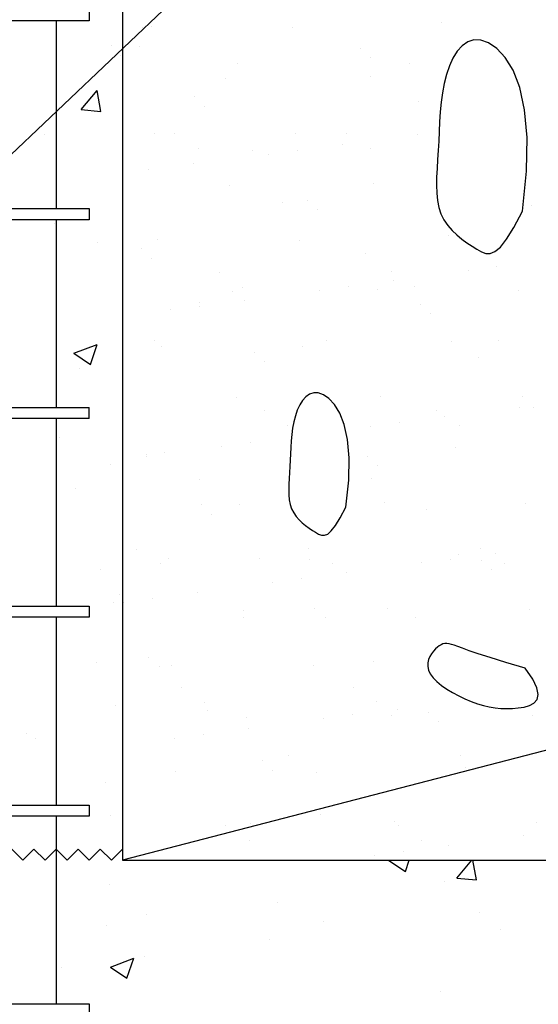
# Model space of a CAD drawing. Units: millimetres. Extents: x 6.1 to 20.2, y 6.4 to 26.3.
# Drawn here: x 13.1 to 14.7, y 17.2 to 20.2 of the extents above; entities that cross this region are included whole.
import ezdxf

# ---------------------------------------------------------------- set-up
doc = ezdxf.new("R2010")
doc.units = ezdxf.units.MM
for name, color, linetype in [('0-CYPE0', 1, 'CONTINUOUS'), ('0-CYPE1', 2, 'CONTINUOUS'), ('0-CYPE2', 4, 'CONTINUOUS'), ('0-CYPE4', 6, 'CONTINUOUS')]:
    doc.layers.add(name, color=color, linetype=linetype)

msp = doc.modelspace()

# ---------------------------------------------------------------- linework, layer by layer
at = {"layer": '0-CYPE0'}
for p, q in [((13.1424, 20.1863), (13.1424, 20.1863)), ((14.3875, 20.1823), (14.3875, 20.1823)), ((13.4857, 20.1658), (13.4857, 20.1658)), ((13.511, 20.1681), (13.511, 20.1681)), ((13.9374, 20.1661), (13.9374, 20.1661)), ((13.3918, 20.1127), (13.3918, 20.1127)), ((13.4752, 20.1093), (13.4752, 20.1093)), ((14.1421, 20.1035), (14.1421, 20.1035)), ((13.4175, 20.0818), (13.4175, 20.0818)), ((13.4246, 20.0793), (13.4246, 20.0793)), ((14.1728, 20.0754), (14.1728, 20.0754)), ((13.7717, 20.0565), (13.7717, 20.0565)), ((14.2908, 20.0574), (14.2908, 20.0574)), ((13.7364, 20.0119), (13.7364, 20.0119)), ((14.1726, 20.0174), (14.1726, 20.0174)), ((13.2999, 19.9185), (13.3481, 19.9759)), ((13.3597, 19.9132), (13.3481, 19.9759)), ((13.6411, 19.9572), (13.6411, 19.9572)), ((14.3178, 19.9425), (14.3178, 19.9425)), ((13.2999, 19.9185), (13.3597, 19.9132)), ((13.6718, 19.9291), (13.6718, 19.9291)), ((13.4246, 19.8729), (13.4246, 19.8729)), ((13.1894, 19.842), (13.1894, 19.842)), ((13.5215, 19.847), (13.5215, 19.847)), ((13.583, 19.8451), (13.583, 19.8451)), ((13.9479, 19.845), (13.9479, 19.845)), ((14.1021, 19.846), (14.1021, 19.846)), ((14.3143, 19.8434), (14.3143, 19.8434)), ((13.6533, 19.8003), (13.6533, 19.8003)), ((13.8168, 19.7962), (13.8168, 19.7962)), ((13.9525, 19.7958), (13.9525, 19.7958)), ((14.0879, 19.8136), (14.0879, 19.8136)), ((14.1724, 19.8013), (14.1724, 19.8013)), ((13.8657, 19.7844), (13.8657, 19.7844)), ((13.4246, 19.7597), (13.4246, 19.7597)), ((13.4246, 19.7558), (13.4246, 19.7558)), ((13.5038, 19.7367), (13.5038, 19.7367)), ((13.6393, 19.7546), (13.6393, 19.7546)), ((13.7469, 19.6907), (13.7469, 19.6907)), ((14.1831, 19.6963), (14.1831, 19.6963)), ((13.9827, 19.6442), (13.9827, 19.6442)), ((13.1461, 19.6196), (13.1461, 19.6196)), ((13.9063, 19.6391), (13.9063, 19.6391)), ((14.0134, 19.6161), (14.0134, 19.6161)), ((14.6594, 19.6295), (14.6594, 19.6295)), ((13.2038, 19.5863), (13.2038, 19.5863)), ((13.2186, 19.5734), (13.2186, 19.5734)), ((13.532, 19.5259), (13.532, 19.5259)), ((14.4085, 19.54), (14.4085, 19.54)), ((13.3505, 19.5161), (13.3505, 19.5161)), ((13.4246, 19.5132), (13.4246, 19.5132)), ((13.4817, 19.4979), (13.4817, 19.4979)), ((13.9584, 19.5238), (13.9584, 19.5238)), ((13.5124, 19.4698), (13.5124, 19.4698)), ((14.1584, 19.4832), (14.1584, 19.4832)), ((14.5547, 19.4435), (14.5547, 19.4435)), ((13.4246, 19.4322), (13.4246, 19.4322)), ((13.7177, 19.4277), (13.7177, 19.4277)), ((14.2367, 19.4287), (14.2367, 19.4287)), ((14.468, 19.4321), (14.468, 19.4321)), ((13.7879, 19.383), (13.7879, 19.383)), ((14.1061, 19.3845), (14.1061, 19.3845)), ((14.2416, 19.4023), (14.2416, 19.4023)), ((14.307, 19.3839), (14.307, 19.3839)), ((13.7574, 19.3696), (13.7574, 19.3696)), ((14.0194, 19.3731), (14.0194, 19.3731)), ((14.1936, 19.3752), (14.1936, 19.3752)), ((14.62, 19.3731), (14.62, 19.3731)), ((13.6574, 19.3369), (13.6574, 19.3369)), ((13.6575, 19.3254), (13.6575, 19.3254)), ((13.793, 19.3433), (13.793, 19.3433)), ((14.3243, 19.3312), (14.3243, 19.3312)), ((13.5707, 19.314), (13.5707, 19.314)), ((14.355, 19.303), (14.355, 19.303)), ((13.2784, 19.183), (13.3484, 19.2099)), ((13.3282, 19.1495), (13.3484, 19.2099)), ((13.5219, 19.2208), (13.5219, 19.2208)), ((13.5425, 19.2047), (13.5425, 19.2047)), ((13.9689, 19.2027), (13.9689, 19.2027)), ((14.041, 19.2218), (14.041, 19.2218)), ((14.419, 19.2189), (14.419, 19.2189)), ((14.56, 19.2227), (14.56, 19.2227)), ((13.2784, 19.183), (13.3282, 19.1495)), ((13.8233, 19.1849), (13.8233, 19.1849)), ((14.5, 19.1702), (14.5, 19.1702)), ((13.854, 19.1568), (13.854, 19.1568)), ((13.2948, 19.1363), (13.2948, 19.1363)), ((13.4246, 19.1086), (13.4246, 19.1086)), ((14.2041, 19.054), (14.2041, 19.054)), ((14.6305, 19.052), (14.6305, 19.052)), ((13.1998, 19.0196), (13.1998, 19.0196)), ((13.7679, 19.0485), (13.7679, 19.0485)), ((14.6217, 19.0208), (14.6217, 19.0208)), ((13.8523, 19.0104), (13.8523, 19.0104)), ((14.3713, 19.0113), (14.3713, 19.0113)), ((14.3953, 18.991), (14.3953, 18.991)), ((14.6659, 19.0182), (14.6659, 19.0182)), ((13.1434, 18.9863), (13.1434, 18.9863)), ((13.2652, 18.9863), (13.2652, 18.9863)), ((13.9225, 18.9656), (13.9225, 18.9656)), ((14.173, 18.9618), (14.173, 18.9618)), ((14.2598, 18.9732), (14.2598, 18.9732)), ((14.4416, 18.9666), (14.4416, 18.9666)), ((13.2347, 18.9281), (13.2347, 18.9281)), ((13.7244, 18.9027), (13.7244, 18.9027)), ((13.8112, 18.9141), (13.8112, 18.9141)), ((13.498, 18.8776), (13.498, 18.8776)), ((13.498, 18.8729), (13.498, 18.8729)), ((13.553, 18.8836), (13.553, 18.8836)), ((14.1649, 18.8719), (14.1649, 18.8719)), ((14.4295, 18.8978), (14.4295, 18.8978)), ((13.3888, 18.8464), (13.3888, 18.8464)), ((14.1956, 18.8437), (14.1956, 18.8437)), ((13.4246, 18.8071), (13.4246, 18.8071)), ((13.4246, 18.7851), (13.4246, 18.7851)), ((13.6565, 18.8035), (13.6565, 18.8035)), ((14.1756, 18.8044), (14.1756, 18.8044)), ((13.2821, 18.7748), (13.2821, 18.7748)), ((13.6639, 18.7256), (13.6639, 18.7256)), ((13.7784, 18.7273), (13.7784, 18.7273)), ((14.2146, 18.7329), (14.2146, 18.7329)), ((14.641, 18.7308), (14.641, 18.7308)), ((13.6946, 18.6975), (13.6946, 18.6975)), ((14.3406, 18.7109), (14.3406, 18.7109)), ((13.4678, 18.5921), (13.4678, 18.5921)), ((13.9869, 18.593), (13.9869, 18.593)), ((14.44, 18.5766), (14.44, 18.5766)), ((14.5059, 18.594), (14.5059, 18.594)), ((14.5489, 18.5797), (14.5489, 18.5797)), ((13.5381, 18.5473), (13.5381, 18.5473)), ((13.5635, 18.5624), (13.5635, 18.5624)), ((13.8396, 18.5646), (13.8396, 18.5646)), ((13.9898, 18.5604), (13.9898, 18.5604)), ((14.0571, 18.5483), (14.0571, 18.5483)), ((14.3267, 18.5505), (14.3267, 18.5505)), ((14.4134, 18.5619), (14.4134, 18.5619)), ((14.5065, 18.5589), (14.5065, 18.5589)), ((14.5762, 18.5492), (14.5762, 18.5492)), ((13.3587, 18.5316), (13.3587, 18.5316)), ((14.1003, 18.5207), (14.1003, 18.5207)), ((14.5372, 18.5307), (14.5372, 18.5307)), ((13.8781, 18.4914), (13.8781, 18.4914)), ((13.9648, 18.5028), (13.9648, 18.5028)), ((13.6517, 18.4616), (13.6517, 18.4616)), ((13.3977, 18.4303), (13.3977, 18.4303)), ((13.4146, 18.4538), (13.4146, 18.4538)), ((13.4246, 18.4338), (13.4246, 18.4338)), ((13.4294, 18.4323), (13.4294, 18.4323)), ((13.5162, 18.4438), (13.5162, 18.4438)), ((13.3168, 18.4196), (13.3168, 18.4196)), ((13.7889, 18.4062), (13.7889, 18.4062)), ((14.0055, 18.4126), (14.0055, 18.4126)), ((14.2251, 18.4118), (14.2251, 18.4118)), ((14.6515, 18.4097), (14.6515, 18.4097)), ((13.7911, 18.3861), (13.7911, 18.3861)), ((14.0362, 18.3844), (14.0362, 18.3844)), ((14.3102, 18.3871), (14.3102, 18.3871)), ((13.3476, 18.2498), (13.3476, 18.2498)), ((13.5045, 18.2663), (13.5045, 18.2663)), ((14.1812, 18.2516), (14.1812, 18.2516)), ((13.5352, 18.2382), (13.5352, 18.2382)), ((13.574, 18.2413), (13.574, 18.2413)), ((14.0003, 18.2393), (14.0003, 18.2393)), ((13.6024, 18.1747), (13.6024, 18.1747)), ((14.1215, 18.1757), (14.1215, 18.1757)), ((13.6727, 18.13), (13.6727, 18.13)), ((14.1918, 18.1309), (14.1918, 18.1309)), ((13.4024, 18.1209), (13.4024, 18.1209)), ((13.6802, 18.1053), (13.6802, 18.1053)), ((14.254, 18.1094), (14.254, 18.1094)), ((14.3471, 18.0996), (14.3471, 18.0996)), ((13.4246, 18.074), (13.4246, 18.074)), ((13.7994, 18.085), (13.7994, 18.085)), ((14.0317, 18.0801), (14.0317, 18.0801)), ((14.1185, 18.0915), (14.1185, 18.0915)), ((14.2356, 18.0906), (14.2356, 18.0906)), ((14.3778, 18.0714), (14.3778, 18.0714)), ((14.662, 18.0886), (14.662, 18.0886)), ((13.8054, 18.0503), (13.8054, 18.0503)), ((13.1346, 18.0359), (13.1346, 18.0359)), ((13.164, 18.0206), (13.164, 18.0206)), ((13.5831, 18.0211), (13.5831, 18.0211)), ((13.6699, 18.0325), (13.6699, 18.0325)), ((13.8461, 17.9533), (13.8461, 17.9533)), ((13.9257, 17.9688), (13.9257, 17.9688)), ((14.4448, 17.9697), (14.4448, 17.9697)), ((13.5845, 17.9202), (13.5845, 17.9202)), ((13.8768, 17.9251), (13.8768, 17.9251)), ((14.461, 17.9343), (14.461, 17.9343)), ((14.5228, 17.9386), (14.5228, 17.9386)), ((14.0108, 17.9181), (14.0108, 17.9181)), ((13.3748, 17.8863), (13.3748, 17.8863)), ((13.4246, 17.8545), (13.4246, 17.8545)), ((13.1245, 17.8196), (13.1245, 17.8196)), ((13.3902, 17.788), (13.3902, 17.788)), ((14.0218, 17.7923), (14.0218, 17.7923)), ((13.737, 17.7574), (13.737, 17.7574)), ((13.8099, 17.7639), (13.8099, 17.7639)), ((14.2461, 17.7695), (14.2461, 17.7695)), ((14.2561, 17.7583), (14.2561, 17.7583)), ((14.6725, 17.7674), (14.6725, 17.7674)), ((13.4246, 17.7143), (13.4246, 17.7143)), ((13.8073, 17.7126), (13.8073, 17.7126)), ((14.3264, 17.7136), (14.3264, 17.7136)), ((14.634, 17.7279), (14.634, 17.7279)), ((14.4076, 17.6981), (14.4076, 17.6981)), ((14.1854, 17.6688), (14.1854, 17.6688)), ((14.2289, 17.6526), (14.2297, 17.653)), ((14.2289, 17.6526), (14.2787, 17.6191)), ((14.2722, 17.6802), (14.2722, 17.6802)), ((14.2787, 17.6191), (14.29, 17.653)), ((14.4334, 17.5991), (14.4786, 17.653)), ((14.4793, 17.653), (14.4793, 17.653)), ((14.4932, 17.5939), (14.4823, 17.653)), ((14.4334, 17.5991), (14.4932, 17.5939)), ((13.3859, 17.5801), (13.3859, 17.5801)), ((14.3966, 17.5895), (14.3966, 17.5895)), ((13.8915, 17.5255), (13.8915, 17.5255)), ((13.4988, 17.4897), (13.4988, 17.4897)), ((14.5007, 17.4961), (14.5007, 17.4961)), ((13.3781, 17.4551), (13.3781, 17.4551)), ((14.0327, 17.4672), (14.0327, 17.4672)), ((14.5665, 17.4446), (14.5665, 17.4446)), ((13.8691, 17.413), (13.8691, 17.413)), ((13.3887, 17.3301), (13.4587, 17.357)), ((13.4384, 17.2966), (13.4587, 17.357)), ((13.4904, 17.3631), (13.4904, 17.3631)), ((13.2401, 17.3302), (13.2401, 17.3302)), ((13.3887, 17.3301), (13.4384, 17.2966)), ((14.3845, 17.2567), (14.3845, 17.2567))]:
    msp.add_line(p, q, dxfattribs=at)
for points in [[(13.2534, 20.1863), (13.2534, 20.1863), (13.2534, 20.1863), (13.2534, 20.1863)], [(13.3115, 20.1863), (13.3115, 20.1863), (13.3115, 20.1863)], [(13.4246, 20.0772), (13.4246, 20.0772), (13.4246, 20.0772)], [(13.2472, 19.6196), (13.2472, 19.6196), (13.2472, 19.6196)], [(13.1984, 19.5863), (13.1984, 19.5863), (13.1984, 19.5863)], [(13.2739, 19.5863), (13.2739, 19.5863), (13.2739, 19.5863), (13.2739, 19.5863)], [(13.4246, 19.4481), (13.4246, 19.4481), (13.4246, 19.4481)], [(13.3086, 19.0196), (13.3086, 19.0196), (13.3086, 19.0196)], [(13.2362, 18.9863), (13.2362, 18.9863), (13.2362, 18.9863)], [(13.4246, 18.7936), (13.4246, 18.7936), (13.4246, 18.7936)], [(13.1986, 18.3863), (13.1986, 18.3863), (13.1986, 18.3863), (13.1986, 18.3863)], [(13.4246, 18.1792), (13.4246, 18.1792), (13.4246, 18.1792)], [(13.1609, 17.7863), (13.1609, 17.7863), (13.1609, 17.7863)], [(13.741, 17.653), (13.741, 17.653), (13.741, 17.653)], [(13.9989, 17.653), (13.9989, 17.653), (13.9989, 17.653), (13.9989, 17.653)], [(14.0576, 17.653), (14.0576, 17.653), (14.0576, 17.653)], [(14.2394, 17.653), (14.2394, 17.653), (14.2394, 17.653)]]:
    msp.add_lwpolyline(points, close=True, dxfattribs=at)
at = {"layer": '0-CYPE1'}
for p, q in [((15.2074, 21.7965), (12.9164, 19.6196)), ((13.3246, 20.2196), (13.3246, 20.1863)), ((13.3246, 20.1863), (11.1913, 20.1863)), ((11.1913, 19.6196), (13.3246, 19.6196)), ((13.3246, 19.6196), (13.3246, 19.5863)), ((13.3246, 19.5863), (11.1913, 19.5863)), ((11.1913, 19.0196), (13.3246, 19.0196)), ((13.3246, 18.9863), (13.3246, 19.0196)), ((13.3246, 18.9863), (11.1913, 18.9863)), ((17.5895, 18.7351), (13.4246, 17.653)), ((11.1913, 18.4196), (13.3246, 18.4196)), ((13.3246, 18.4196), (13.3246, 18.3863)), ((13.3246, 18.3863), (11.1913, 18.3863)), ((11.1913, 17.8196), (13.3246, 17.8196)), ((13.3246, 17.8196), (13.3246, 17.7863)), ((13.3246, 17.7863), (11.1913, 17.7863)), ((13.1246, 17.653), (13.1579, 17.6863)), ((13.1579, 17.6863), (13.1913, 17.653)), ((13.1913, 17.653), (13.2246, 17.6863)), ((13.2913, 17.6863), (13.3246, 17.653)), ((13.3246, 17.653), (13.3579, 17.6863)), ((13.3579, 17.6863), (13.3913, 17.653)), ((13.3913, 17.653), (13.4246, 17.6863)), ((11.1913, 17.2196), (13.3246, 17.2196)), ((13.3246, 17.2196), (13.3246, 17.1863))]:
    msp.add_line(p, q, dxfattribs=at)
for points in [[(14.3728, 19.6664), (14.375, 19.6441), (14.3792, 19.6231), (14.3857, 19.6036), (14.3948, 19.5856), (14.4061, 19.5691), (14.4192, 19.554), (14.4336, 19.5403), (14.4487, 19.5278), (14.4642, 19.5166), (14.4794, 19.5064), (14.494, 19.4973), (14.5076, 19.4895), (14.5208, 19.4845), (14.5342, 19.484), (14.5487, 19.4898), (14.5649, 19.5037), (14.5837, 19.5275), (14.6056, 19.563), (14.6315, 19.6119), (14.6441, 19.7329), (14.6457, 19.8343), (14.6382, 19.9178), (14.6234, 19.9848), (14.6033, 20.0371), (14.5797, 20.076), (14.5544, 20.1032), (14.5294, 20.1203), (14.5063, 20.1286), (14.4852, 20.1293), (14.4663, 20.1233), (14.4495, 20.1114), (14.4347, 20.0947), (14.4219, 20.074), (14.4111, 20.0502), (14.4023, 20.0244), (14.3955, 19.9973), (14.3902, 19.9693), (14.3864, 19.9406), (14.3836, 19.9114), (14.3816, 19.882), (14.3801, 19.8527), (14.3788, 19.8237), (14.3773, 19.7953), (14.3756, 19.7675), (14.374, 19.7407), (14.3727, 19.7148), (14.3721, 19.69), (14.3728, 19.6664)], [(13.9358, 18.9381), (13.9339, 18.9187), (13.9326, 18.8991), (13.9316, 18.8796), (13.9307, 18.8603), (13.9298, 18.8413), (13.9286, 18.8228), (13.9275, 18.8049), (13.9266, 18.7877), (13.9263, 18.7711), (13.9267, 18.7554), (13.9282, 18.7405), (13.931, 18.7265), (13.9353, 18.7135), (13.9414, 18.7015), (13.9489, 18.6905), (13.9577, 18.6805), (13.9673, 18.6713), (13.9774, 18.663), (13.9877, 18.6555), (13.9978, 18.6487), (14.0075, 18.6427), (14.0166, 18.6375), (14.0254, 18.6341), (14.0343, 18.6337), (14.044, 18.6376), (14.0548, 18.6469), (14.0673, 18.6628), (14.0819, 18.6864), (14.0992, 18.719), (14.1076, 18.7997), (14.1087, 18.8673), (14.1037, 18.923), (14.0938, 18.9677), (14.0804, 19.0025), (14.0646, 19.0284), (14.0478, 19.0466), (14.0311, 19.0579), (14.0157, 19.0635), (14.0017, 19.064), (13.9891, 19.0599), (13.9778, 19.052), (13.968, 19.0409), (13.9595, 19.0271), (13.9523, 19.0113), (13.9464, 18.994), (13.9418, 18.976), (13.9383, 18.9573), (13.9358, 18.9381)], [(14.3861, 18.3036), (14.3805, 18.3003), (14.3748, 18.296), (14.369, 18.2906), (14.3631, 18.284), (14.3573, 18.2764), (14.3522, 18.2679), (14.3482, 18.2586), (14.3459, 18.2486), (14.3456, 18.238), (14.3478, 18.227), (14.3531, 18.2156), (14.3617, 18.204), (14.3732, 18.1923), (14.3873, 18.1808), (14.4033, 18.1696), (14.4208, 18.1589), (14.4392, 18.149), (14.4582, 18.14), (14.4771, 18.1321), (14.4956, 18.1254), (14.5137, 18.12), (14.5315, 18.1159), (14.549, 18.113), (14.5664, 18.1112), (14.5838, 18.1106), (14.6012, 18.1111), (14.6188, 18.1126), (14.6364, 18.1154), (14.6527, 18.12), (14.6663, 18.1273), (14.6756, 18.1381), (14.6791, 18.1532), (14.6753, 18.1735), (14.6627, 18.1997), (14.6399, 18.2328), (14.581, 18.2501), (14.5342, 18.2645), (14.4981, 18.2762), (14.4708, 18.2855), (14.4508, 18.2927), (14.4364, 18.2981), (14.426, 18.302), (14.4178, 18.3046), (14.4106, 18.3064), (14.4039, 18.3072), (14.3977, 18.307), (14.3918, 18.3058), (14.3861, 18.3036)]]:
    msp.add_lwpolyline(points, close=True, dxfattribs=at)
for points in [[(13.0579, 17.653), (13.0913, 17.6863), (13.1246, 17.653)], [(13.2246, 17.6863), (13.2579, 17.653), (13.2913, 17.6863)]]:
    msp.add_lwpolyline(points, dxfattribs=at)
at = {"layer": '0-CYPE2'}
for p, q in [((13.4246, 20.9863), (13.4246, 17.653)), ((13.4246, 17.653), (16.1579, 17.653))]:
    msp.add_line(p, q, dxfattribs=at)
at = {"layer": '0-CYPE4'}
for p, q in [((13.2246, 20.1863), (13.2246, 19.6196)), ((13.2246, 19.5863), (13.2246, 19.0196)), ((13.2246, 18.9863), (13.2246, 18.4196)), ((13.2246, 18.3863), (13.2246, 17.8196)), ((13.2246, 17.7863), (13.2246, 17.2196))]:
    msp.add_line(p, q, dxfattribs=at)

doc.saveas('drawing.dxf')
